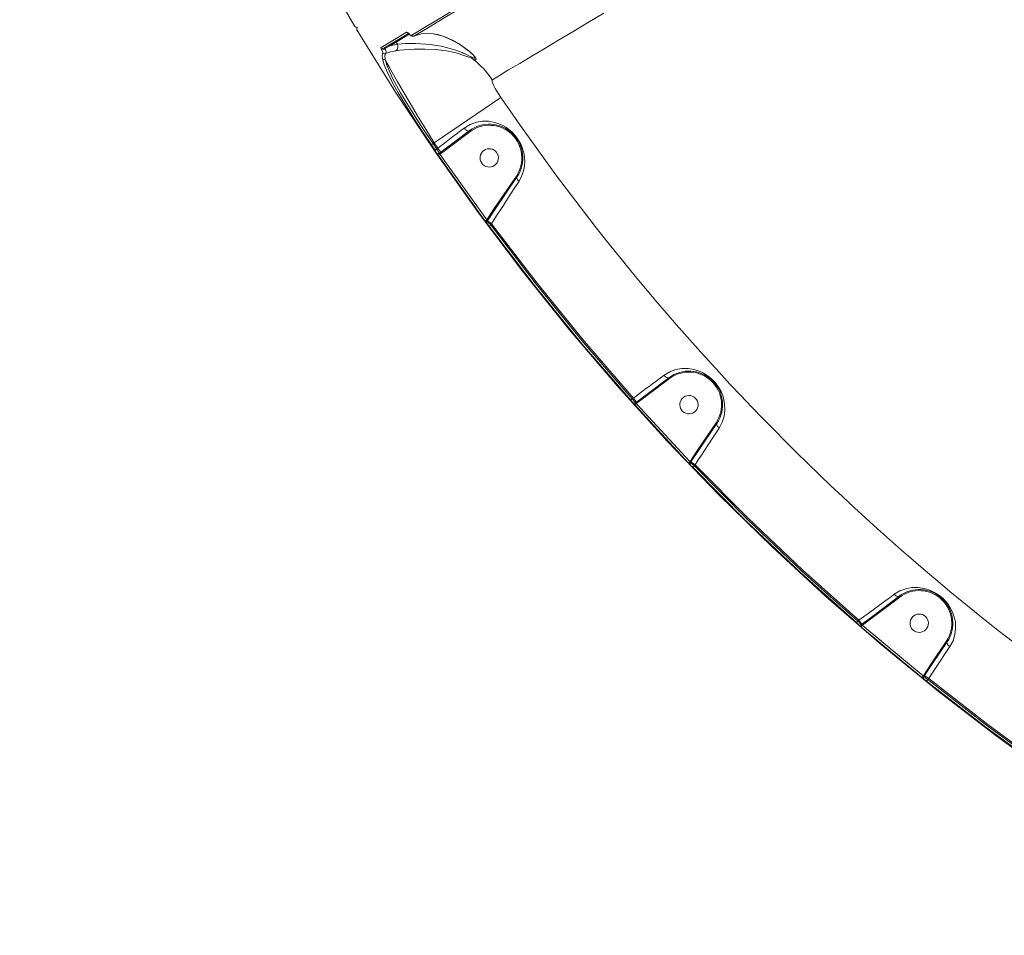
# Model space of a CAD drawing. Units: millimetres. Extents: x 34263 to 49515, y -5113 to 13133.
# Drawn here: x 42305 to 42788, y 3046 to 3495 of the extents above; entities that cross this region are included whole.
import ezdxf

# ---------------------------------------------------------------- set-up
doc = ezdxf.new("R2010")
doc.units = ezdxf.units.MM
doc.layers.add('DiKom', color=7, linetype='Continuous')

msp = doc.modelspace()

# ---------------------------------------------------------------- linework, layer by layer
at = {"layer": 'DiKom', "color": 7, "linetype": 'Continuous', "lineweight": 15}
for p, q in [((42483.18, 3480.53), (42495.64, 3488.01)), ((42495.7, 3487.47), (42489.24, 3483.59)), ((42497.86, 3486.44), (42498.23, 3486.6)), ((42486.17, 3481.74), (42483.79, 3480.39)), ((42489.24, 3483.59), (42486.17, 3481.74)), ((42489.84, 3482.59), (42486.17, 3481.74)), ((42489.24, 3483.59), (42489.84, 3482.59)), ((42489.84, 3482.58), (42489.84, 3482.59)), ((42524.55, 3479.48), (42524.99, 3479.18)), ((42540.66, 3456.42), (42507.9, 3434.13)), ((42516.36, 3433.48), (42525.02, 3440.02)), ((42516.66, 3433.08), (42525.32, 3439.62)), ((42525.32, 3439.62), (42525.02, 3440.02)), ((42506.51, 3433.23), (42507.33, 3433.79)), ((42507.9, 3434.13), (42507.33, 3433.79)), ((42509.14, 3431.15), (42507.33, 3433.79)), ((42509.66, 3431.55), (42507.9, 3434.13)), ((42511.15, 3429.58), (42516.36, 3433.48)), ((42516.66, 3433.08), (42516.36, 3433.48)), ((42508.31, 3430.59), (42506.51, 3433.23)), ((42508.31, 3430.59), (42509.14, 3431.15)), ((42509.14, 3431.15), (42509.66, 3431.55)), ((42511.15, 3429.58), (42509.66, 3431.55)), ((42509.91, 3428.09), (42510.74, 3428.65)), ((42510.53, 3429.11), (42511.15, 3429.58)), ((42510.74, 3428.65), (42511.45, 3429.19)), ((42533.7, 3396.41), (42510.74, 3428.65)), ((42511.15, 3429.58), (42511.45, 3429.19)), ((42511.45, 3429.19), (42516.66, 3433.08)), ((42532.89, 3395.82), (42509.91, 3428.09)), ((42548.19, 3417.91), (42537.39, 3401.94)), ((42548.61, 3417.63), (42537.8, 3401.66)), ((42548.19, 3417.91), (42548.61, 3417.63)), ((42537.39, 3401.94), (42533.7, 3396.41)), ((42537.8, 3401.66), (42533.97, 3395.93)), ((42537.39, 3401.94), (42537.8, 3401.66)), ((42532.89, 3395.82), (42533.7, 3396.41)), ((42533.76, 3396.07), (42533.7, 3396.41)), ((42533.97, 3395.93), (42533.76, 3396.07)), ((42533.97, 3395.93), (42533.84, 3395.74)), ((42536.01, 3394.55), (42533.97, 3395.93)), ((42534.81, 3393.37), (42535.62, 3393.97)), ((42535.62, 3393.97), (42536.01, 3394.55)), ((42612.31, 3310.99), (42622.98, 3319.05)), ((42612.61, 3310.59), (42623.28, 3318.65)), ((42623.28, 3318.65), (42622.98, 3319.05)), ((42604.33, 3307.99), (42605.07, 3308.65)), ((42605.07, 3308.65), (42605.6, 3309.05)), ((42607.09, 3307.09), (42605.6, 3309.05)), ((42607.09, 3307.09), (42612.31, 3310.99)), ((42607.39, 3306.69), (42612.61, 3310.59)), ((42612.61, 3310.59), (42612.31, 3310.99)), ((42606.23, 3305.72), (42606.98, 3306.39)), ((42632.62, 3277.24), (42606.23, 3305.72)), ((42606.62, 3306.73), (42607.09, 3307.09)), ((42606.98, 3306.39), (42607.39, 3306.69)), ((42633.34, 3277.93), (42606.98, 3306.39)), ((42607.09, 3307.09), (42607.39, 3306.69)), ((42646.15, 3296.94), (42637.11, 3283.57)), ((42646.57, 3296.66), (42637.52, 3283.29)), ((42646.15, 3296.94), (42646.57, 3296.66)), ((42637.11, 3283.57), (42633.42, 3278.04)), ((42637.52, 3283.29), (42633.83, 3277.77)), ((42637.11, 3283.57), (42637.52, 3283.29)), ((42632.62, 3277.24), (42633.34, 3277.93)), ((42633.42, 3278.04), (42633.34, 3277.93)), ((42633.42, 3278.04), (42633.83, 3277.77)), ((42633.83, 3277.77), (42633.6, 3277.43)), ((42635.87, 3276.39), (42633.83, 3277.77)), ((42634.77, 3275.14), (42635.49, 3275.83)), ((42635.49, 3275.83), (42635.87, 3276.39)), ((42723.01, 3202.17), (42735.89, 3211.9)), ((42723.31, 3201.77), (42736.19, 3211.5)), ((42736.19, 3211.5), (42735.89, 3211.9)), ((42717.69, 3198.19), (42723.01, 3202.17)), ((42717.98, 3197.8), (42723.31, 3201.77)), ((42723.31, 3201.77), (42723.01, 3202.17)), ((42715.01, 3198.99), (42715.66, 3199.75)), ((42715.66, 3199.75), (42716.2, 3200.16)), ((42717.69, 3198.19), (42716.2, 3200.16)), ((42717.22, 3196.96), (42717.87, 3197.71)), ((42747.04, 3172.1), (42717.22, 3196.96)), ((42717.36, 3197.94), (42717.69, 3198.19)), ((42717.69, 3198.19), (42717.98, 3197.8)), ((42717.87, 3197.71), (42717.98, 3197.8)), ((42747.67, 3172.87), (42717.87, 3197.71)), ((42759.06, 3189.79), (42751.57, 3178.72)), ((42759.48, 3189.51), (42751.99, 3178.44)), ((42759.06, 3189.79), (42759.48, 3189.51)), ((42751.57, 3178.72), (42747.96, 3173.3)), ((42751.99, 3178.44), (42748.36, 3173.02)), ((42751.57, 3178.72), (42751.99, 3178.44)), ((42747.04, 3172.1), (42747.67, 3172.87)), ((42747.96, 3173.3), (42747.67, 3172.87)), ((42747.96, 3173.3), (42748.36, 3173.02)), ((42748.36, 3173.02), (42748.03, 3172.53)), ((42750.41, 3171.64), (42748.36, 3173.02)), ((42749.41, 3170.31), (42750.03, 3171.09)), ((42750.03, 3171.09), (42750.41, 3171.64))]:
    msp.add_line(p, q, dxfattribs=at)
at = {"layer": 'DiKom', "color": 7, "linetype": 'Continuous', "lineweight": 15, "flags": 128}
for points in [[(42469, 3491.26), (42450.68, 3522.89), (42433.32, 3555.05), (42416.94, 3587.72), (42401.56, 3620.87), (42387.18, 3654.47), (42374.05, 3687.88), (42361.92, 3721.67), (42350.8, 3755.8), (42340.7, 3790.24), (42331.46, 3825.6), (42323.3, 3861.23), (42316.22, 3897.08), (42310.22, 3933.14), (42305.32, 3969.35), (42304.62, 3975.97)], [(42496.89, 3486.96), (42503.94, 3491.19), (42512.01, 3496.04), (42521.05, 3501.47)], [(42498.17, 3486.58), (42505.15, 3490.77), (42513.19, 3495.6), (42522.28, 3501.06)], [(42591.06, 3497.73), (42583.07, 3492.97), (42575.57, 3488.49), (42568.57, 3484.32), (42562.11, 3480.47), (42556.21, 3476.95), (42549.84, 3473.16), (42544.4, 3469.91), (42539.91, 3467.24), (42536.42, 3465.15)], [(42937.75, 3045.7), (42905.75, 3063.37), (42874.31, 3082), (42843.44, 3101.57), (42813.18, 3122.06), (42783.55, 3143.46), (42755.09, 3165.34), (42727.29, 3188.05), (42700.18, 3211.58), (42673.78, 3235.9), (42647.65, 3261.45), (42622.31, 3287.79), (42597.77, 3314.87), (42574.06, 3342.69), (42551.21, 3371.21), (42529.6, 3399.87), (42508.86, 3429.17), (42489, 3459.07), (42470.03, 3489.55)], [(42481.82, 3480.87), (42485.15, 3482.86), (42489.32, 3485.37), (42494.31, 3488.37)], [(42494.31, 3488.37), (42494.54, 3488.43), (42494.83, 3488.36), (42495.2, 3488.11), (42495.42, 3487.9), (42495.63, 3487.64)], [(42495.63, 3487.64), (42495.62, 3487.62), (42495.61, 3487.6), (42495.61, 3487.58), (42495.62, 3487.57)], [(42495.63, 3487.64), (42495.82, 3487.4), (42496.03, 3487.19), (42496.38, 3486.96), (42496.67, 3486.9), (42496.89, 3486.96)], [(42524.99, 3479.18), (42520.76, 3482.25), (42516.82, 3484.53), (42513.11, 3486.18), (42509.61, 3487.26), (42505.35, 3487.9), (42501.53, 3487.68), (42498.17, 3486.58)], [(42486.24, 3482.37), (42486.18, 3482.32), (42486.13, 3482.26), (42486.1, 3482.19), (42486.08, 3482.1), (42486.08, 3482.01), (42486.09, 3481.92), (42486.12, 3481.83), (42486.17, 3481.74)], [(42489.31, 3484.21), (42489.2, 3484.11), (42489.15, 3483.95), (42489.16, 3483.77), (42489.24, 3483.59)], [(42525.98, 3476.31), (42524.96, 3476.84), (42523.81, 3477.42), (42522.53, 3478.02), (42522.11, 3478.2), (42521.64, 3478.41), (42521.12, 3478.62), (42520.55, 3478.85), (42519.75, 3479.16), (42518.42, 3479.64), (42516.18, 3480.35), (42513.84, 3480.98), (42511.31, 3481.54), (42508.91, 3481.97), (42506.3, 3482.33), (42503.81, 3482.58), (42501.17, 3482.76), (42498.69, 3482.85), (42496.18, 3482.87), (42493.89, 3482.82), (42491.72, 3482.72), (42489.84, 3482.58)], [(42482.23, 3479.6), (42482.09, 3479.86), (42481.97, 3480.11), (42481.82, 3480.5), (42481.77, 3480.75), (42481.82, 3480.87)], [(42482.5, 3475.49), (42482.38, 3477.15), (42482.7, 3478.27)], [(42483.83, 3475.2), (42483.71, 3476.82), (42484.03, 3477.92)], [(42484.03, 3477.92), (42484.23, 3478.25), (42484.28, 3478.78), (42484.15, 3479.5), (42484, 3479.94), (42483.79, 3480.39)], [(42484.03, 3477.92), (42486.48, 3478.79), (42489.09, 3479.32)], [(42489.09, 3479.32), (42491.03, 3479.56), (42493.2, 3479.78), (42495.58, 3479.97), (42498.12, 3480.11), (42503.42, 3480.18), (42508.75, 3479.91), (42513.91, 3479.27), (42518.7, 3478.25), (42522.97, 3476.92), (42524.84, 3476.19), (42526.51, 3475.47)], [(42526.51, 3475.47), (42527.52, 3475.06), (42528.22, 3474.93), (42528.47, 3475.17), (42528.26, 3475.74), (42527.72, 3476.52), (42526.95, 3477.39), (42524.99, 3479.18)], [(42506.51, 3433.23), (42502.03, 3439.91), (42497.75, 3446.49), (42493.82, 3452.75), (42490.3, 3458.64), (42487.34, 3463.95), (42484.99, 3468.61), (42483.37, 3472.47), (42482.5, 3475.49)], [(42507.9, 3434.13), (42503.75, 3440.9), (42499.77, 3447.46), (42496.05, 3453.67), (42492.67, 3459.38), (42489.7, 3464.5), (42487.17, 3468.96), (42485.83, 3471.39), (42484.7, 3473.49), (42483.83, 3475.2)], [(42507.33, 3433.79), (42504.3, 3438.29), (42501.43, 3442.62), (42498.75, 3446.77), (42496.06, 3451.03), (42493.62, 3455), (42491.45, 3458.67), (42489.41, 3462.27), (42487.68, 3465.54), (42486.26, 3468.44), (42484.67, 3472.24), (42483.83, 3475.2)], [(42527.55, 3476.48), (42527.83, 3475.87), (42527.64, 3475.63), (42526.96, 3475.82), (42525.98, 3476.31)], [(42536.42, 3465.15), (42536.28, 3464.84), (42536.37, 3464.22), (42536.67, 3463.33), (42537.19, 3462.21), (42537.87, 3460.9), (42538.7, 3459.47), (42540.66, 3456.42)], [(42549.51, 3415.38), (42550.94, 3418.15), (42551.85, 3421.03), (42552.18, 3423.01), (42552.3, 3425.04), (42552.19, 3427.08), (42551.96, 3428.69), (42551.6, 3430.24), (42551.05, 3431.93), (42550.38, 3433.51), (42549.49, 3435.17), (42548.47, 3436.73), (42547.31, 3438.17), (42546.01, 3439.52), (42544.73, 3440.64), (42543.32, 3441.66), (42541.97, 3442.48), (42540.53, 3443.2), (42537.65, 3444.23), (42534.69, 3444.76), (42531.65, 3444.79), (42528.61, 3444.29), (42525.56, 3443.19), (42522.67, 3441.44)], [(42522.67, 3441.44), (42520.8, 3440.02), (42518.68, 3438.4), (42516.3, 3436.59), (42513, 3434.09), (42509.66, 3431.55)], [(42525.02, 3440.02), (42524.75, 3439.93), (42524.25, 3440.04), (42523.9, 3440.24), (42523.49, 3440.55), (42523.07, 3440.96), (42522.67, 3441.44)], [(42536.01, 3394.55), (42537.34, 3396.6), (42539, 3399.16), (42540.38, 3401.28), (42541.82, 3403.52), (42543.07, 3405.44), (42545.38, 3409), (42547.51, 3412.29), (42549.51, 3415.38)], [(42549.51, 3415.38), (42549.12, 3415.76), (42548.82, 3416.14), (42548.5, 3416.84), (42548.49, 3417.33), (42548.61, 3417.63)], [(42533.35, 3395.21), (42533.12, 3395.5), (42532.89, 3395.82)], [(42533.35, 3395.21), (42533.31, 3395.29), (42533.31, 3395.38), (42533.33, 3395.48), (42533.37, 3395.6), (42533.44, 3395.71), (42533.53, 3395.84), (42533.63, 3395.96), (42533.76, 3396.07)], [(42604.33, 3307.99), (42580.3, 3335.74), (42557.12, 3364.21), (42534.81, 3393.37)], [(42605.07, 3308.65), (42581.06, 3336.39), (42557.91, 3364.83), (42535.62, 3393.97)], [(42605.6, 3309.05), (42581.54, 3336.85), (42558.34, 3365.34), (42536.01, 3394.55)], [(42647.69, 3294.36), (42649.18, 3297.2), (42650.08, 3300.13), (42650.47, 3303.13), (42650.36, 3306.16), (42650, 3308.21), (42649.41, 3310.28), (42648.57, 3312.29), (42647.71, 3313.89), (42646.73, 3315.37), (42645.55, 3316.86), (42644.24, 3318.22), (42642.87, 3319.4), (42641.36, 3320.48), (42639.92, 3321.33), (42638.38, 3322.07), (42635.42, 3323.07), (42632.42, 3323.56), (42629.4, 3323.56), (42626.39, 3323.04), (42623.43, 3321.96), (42620.61, 3320.27)], [(42620.61, 3320.27), (42619.36, 3319.34), (42618.01, 3318.33), (42616.55, 3317.24), (42614.98, 3316.06), (42613.3, 3314.81), (42611.58, 3313.52), (42609.49, 3311.96), (42607.55, 3310.51), (42605.6, 3309.05)], [(42622.97, 3319.05), (42622.69, 3318.94), (42622.18, 3319.01), (42621.83, 3319.17), (42621.42, 3319.44), (42621, 3319.82), (42620.61, 3320.27)], [(42635.87, 3276.39), (42637.42, 3278.75), (42638.97, 3281.1), (42640.5, 3283.43), (42642.01, 3285.71), (42645.13, 3290.46), (42647.69, 3294.36)], [(42647.69, 3294.36), (42647.26, 3294.74), (42646.91, 3295.13), (42646.66, 3295.52), (42646.51, 3295.86), (42646.46, 3296.37), (42646.57, 3296.66)], [(42715.01, 3198.99), (42687.49, 3223.55), (42660.74, 3248.94), (42634.77, 3275.14)], [(42715.66, 3199.75), (42688.16, 3224.29), (42661.44, 3249.65), (42635.49, 3275.83)], [(42716.2, 3200.16), (42688.65, 3224.75), (42661.87, 3250.16), (42635.87, 3276.39)], [(42760.82, 3187.21), (42762.36, 3190.13), (42763.28, 3193.15), (42763.64, 3196.18), (42763.49, 3199.21), (42763.1, 3201.2), (42762.49, 3203.19), (42761.66, 3205.12), (42760.83, 3206.62), (42759.91, 3208), (42758.74, 3209.45), (42757.47, 3210.76), (42756.03, 3212), (42754.48, 3213.1), (42752.96, 3213.98), (42751.32, 3214.75), (42748.2, 3215.74), (42745.15, 3216.19), (42742.13, 3216.14), (42739.17, 3215.59), (42736.28, 3214.53), (42733.53, 3212.9)], [(42733.53, 3212.9), (42732.12, 3211.86), (42730.57, 3210.73), (42728.9, 3209.5), (42727.09, 3208.17), (42725.15, 3206.74), (42723.14, 3205.27), (42720.73, 3203.49), (42718.47, 3201.82), (42716.2, 3200.16)], [(42735.89, 3211.9), (42735.6, 3211.77), (42735.09, 3211.8), (42734.74, 3211.93), (42734.34, 3212.16), (42733.93, 3212.49), (42733.53, 3212.9)], [(42750.41, 3171.64), (42751.76, 3173.67), (42753.11, 3175.69), (42754.45, 3177.68), (42755.76, 3179.65), (42758.53, 3183.78), (42760.82, 3187.21)], [(42760.82, 3187.21), (42760.35, 3187.58), (42759.95, 3187.98), (42759.66, 3188.37), (42759.48, 3188.72), (42759.38, 3189.23), (42759.48, 3189.51)], [(42838.32, 3105.36), (42808.03, 3126.11), (42778.38, 3147.77), (42749.41, 3170.31)], [(42838.87, 3106.2), (42808.6, 3126.93), (42778.99, 3148.56), (42750.03, 3171.09)], [(42839.43, 3106.62), (42809.09, 3127.39), (42779.42, 3149.06), (42750.41, 3171.64)]]:
    msp.add_lwpolyline(points, dxfattribs=at)
at = {"layer": 'DiKom', "color": 7, "linetype": 'Continuous', "lineweight": 15}
for centre, radius, start, end in [((42469.86, 3491.78), 1, 210.9524, 285.5), ((42470.89, 3490.06), 1, 136.5, 211.0475), ((42469.86, 3491.78), 1, 285.4999, 301), ((42470.89, 3490.06), 1, 121, 136.5001), ((42495.16, 3488.86), 0.98, 210.0872, 300.0473), ((42497.56, 3488.6), 2.2, 207.9076, 284.9275), ((42497.74, 3487.45), 0.981, 210.1866, 297.4317), ((42499.56, 3449.48), 39.01, 49.9708, 77.3619), ((42487.34, 3481.41), 2.77, 310.7668, 25.0511), ((42482.67, 3481.38), 0.994, 211.2447, 300.7442), ((42479.53, 3477.84), 3.22, 7.6455, 33.1272), ((42481.41, 3483.04), 3.56, 284.9981, 312.0327), ((42483.55, 3478.81), 1.01, 212.3303, 298.2696), ((42483.39, 3480.07), 0.512, 38.9642, 117.2323), ((42518.3, 3470), 11.32, 34.6507, 56.2302), ((42483.33, 3476.09), 1.02, 215.7043, 299.7351), ((42527.77, 3476.83), 1.87, 196.4445, 227.1622), ((42502.76, 3442.73), 40.44, 33.674, 54.0457), ((43506.69, 4113.6), 1168.37, 214.22698, 238.77302), ((42534.89, 3426.8), 16.5, 326.255, 126.7414), ((42534.89, 3426.8), 16, 326.2734, 126.7266), ((42495.91, 3421.71), 15.25, 29.9924, 35.5915), ((42522.51, 3437.16), 15.53, 210.2669, 215.7634), ((42509.93, 3429.91), 1, 215.2909, 306.9962), ((42475.19, 3406.33), 42.05, 32.8047, 36.1736), ((42512.3, 3429.66), 1.85, 197.0324, 212.7845), ((42534.89, 3426.8), 4.5, 136.5, 316.5), ((42534.89, 3426.8), 4.5, 316.5, 136.5), ((42539.61, 3399.75), 7.73, 215.9325, 221.8443), ((42534.66, 3395.18), 0.996, 145.4378, 215.7454), ((42535.66, 3396.35), 1.93, 188.2026, 198.4146), ((42505.53, 3365.68), 41.3, 43.2319, 46.7036), ((42521.17, 3383.69), 16.73, 35.3775, 40.6775), ((42632.85, 3305.83), 16.5, 326.2561, 126.7427), ((42632.85, 3305.83), 16, 326.2734, 126.7266), ((42593.27, 3297.68), 15.12, 37.3505, 42.9916), ((42573.58, 3281.61), 41.51, 37.239, 40.6514), ((42632.85, 3305.83), 4.5, 136.5, 316.5), ((42632.85, 3305.83), 4.5, 316.5, 136.5), ((42617.49, 3316.27), 15.42, 217.6291, 223.1605), ((42606.01, 3307.53), 1, 222.5646, 307.191), ((42607.99, 3307.84), 1.77, 218.6957, 235.1451), ((42644.36, 3288), 15.92, 222.4964, 227.8854), ((42635.14, 3278.5), 1.89, 197.5935, 214.6353), ((42634.42, 3276.87), 0.998, 145.6235, 223.001), ((42608.1, 3245.6), 40.79, 47.8235, 51.2928), ((42623.31, 3264.57), 15.59, 42.6641, 48.1643), ((42745.76, 3198.68), 16.5, 326.2573, 126.7439), ((42745.76, 3198.68), 16, 326.2734, 126.7266), ((42745.76, 3198.68), 4.5, 136.5, 316.5), ((42745.76, 3198.68), 4.5, 316.5, 136.5), ((42705.06, 3187), 15.58, 44.7773, 50.3381), ((42686.91, 3170.82), 40.78, 41.6827, 45.1769), ((42727.34, 3209.24), 15.91, 225.0558, 230.5057), ((42716.75, 3198.74), 0.998, 229.8466, 307.3765), ((42718.35, 3199.54), 1.88, 237.7833, 255.4249), ((42749.07, 3173.96), 1.77, 217.8561, 233.7453), ((42748.86, 3171.97), 1, 145.8091, 230.2448), ((42724.67, 3138.22), 41.52, 52.3489, 55.7374), ((42756.99, 3183.89), 15.43, 229.8411, 235.308), ((42739.69, 3158.72), 15.13, 50.0102, 55.587)]:
    msp.add_arc(centre, radius, start, end, dxfattribs=at)

doc.saveas('drawing.dxf')
